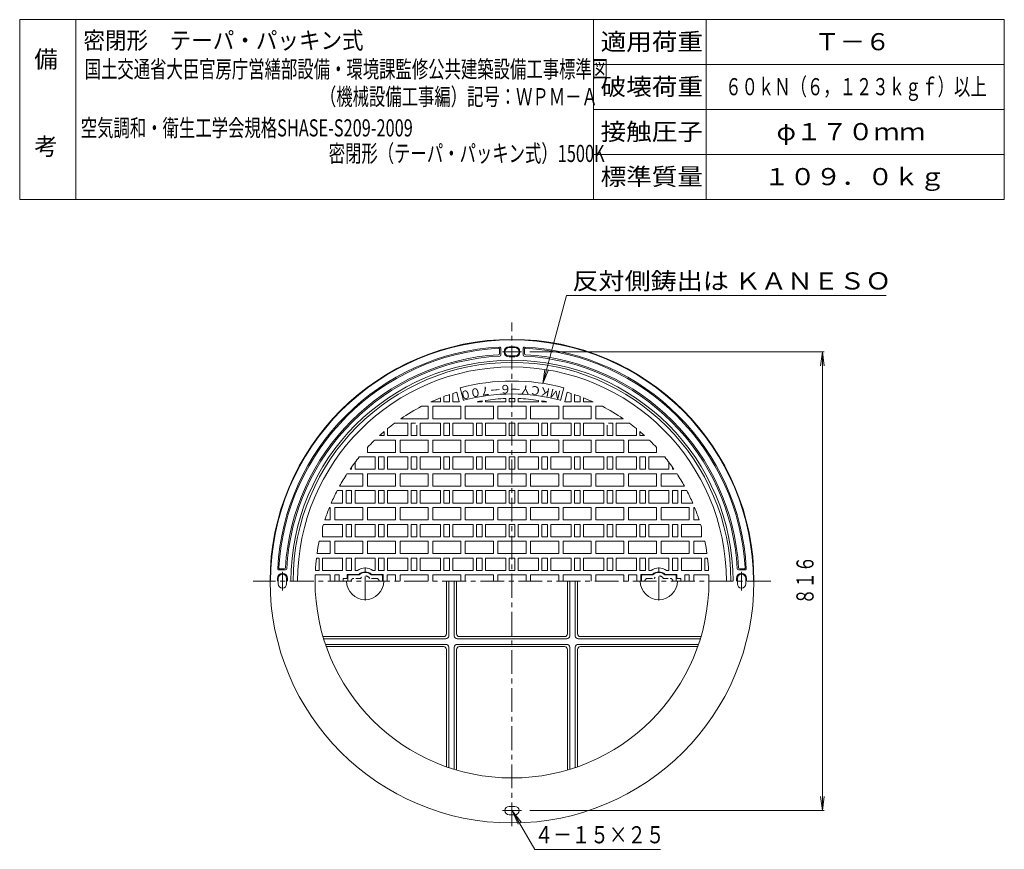
# Model space of a CAD drawing. Units: millimetres. Extents: x -982 to 794, y -1336 to 1408.
# Drawn here: x -982 to 768, y -68 to 1408 of the extents above; entities that cross this region are included whole.
import ezdxf

# ---------------------------------------------------------------- set-up
doc = ezdxf.new("R2010")
doc.units = ezdxf.units.MM
doc.header["$LTSCALE"] = 10
doc.linetypes.add('JWW_CENTER1', pattern=[6.773333, 4.233333, -0.846667, 0.846667, -0.846667])
doc.linetypes.add('JWW_DASHED1', pattern=[1.693333, 0.846667, -0.846667])
for name, color, linetype in [('F-0ﾚｲﾔ', 7, 'Continuous'), ('F-4ﾚｲﾔ', 7, 'Continuous'), ('F-5ﾚｲﾔ', 7, 'Continuous'), ('その他', 7, 'Continuous'), ('仕上', 7, 'Continuous'), ('建具', 7, 'Continuous'), ('躯体', 7, 'Continuous')]:
    doc.layers.add(name, color=color, linetype=linetype)
doc.styles.add('ＭＳ ゴシック', font='txt', dxfattribs={"height": 1})

msp = doc.modelspace()

# ---------------------------------------------------------------- linework, layer by layer
at = {"layer": 'F-0ﾚｲﾔ', "color": 7, "linetype": 'Continuous', "lineweight": 9}
for p, q in [((768, 1407.7), (-982, 1407.7)), ((-982, 1087.7), (-982, 1407.7)), ((-882, 1087.7), (-882, 1407.7)), ((38, 1087.7), (38, 1407.7)), ((38, 1087.7), (38, 1407.7)), ((238, 1087.7), (238, 1407.7)), ((768, 1087.7), (768, 1407.7)), ((768, 1327.7), (38, 1327.7)), ((768, 1247.7), (38, 1247.7)), ((768, 1167.7), (38, 1167.7)), ((768, 1087.7), (-982, 1087.7))]:
    msp.add_line(p, q, dxfattribs=at)
at = {"layer": 'その他', "color": 7, "linetype": 'Continuous', "lineweight": 9}
for p, q in [((-52.1, 760.8), (-10.2, 917.2)), ((-10.2, 917.2), (557.8, 917.2)), ((-75.2, 817.1), (447.6, 817.1)), ((444.6, 817.1), (441.4, 792.3)), ((444.6, 817.1), (447.9, 792.3)), ((444.6, 1.1), (444.6, 817.1)), ((-52.1, 760.8), (-48.9, 785.6)), ((-52.1, 760.8), (-42.6, 783.9)), ((444.6, 1.1), (441.4, 25.9)), ((444.6, 1.1), (447.9, 25.9)), ((-105.9, 0.1), (-90.7, -19.7)), ((-105.9, 0.1), (-96.3, -23)), ((-105.9, 0.1), (-66.7, -67.8)), ((-75.2, 1.1), (447.6, 1.1)), ((-66.7, -67.8), (157.2, -67.8))]:
    msp.add_line(p, q, dxfattribs=at)
at = {"layer": '仕上', "color": 3, "linetype": 'JWW_CENTER1', "lineweight": 9}
for p, q in [((-107, -26.7), (-107, 869.4)), ((-90.2, 817.1), (-123.8, 817.1)), ((-515, 425.9), (-515, 392.3)), ((-368, 374.8), (-368, 433.3)), ((154, 374.8), (154, 433.3)), ((301, 425.9), (301, 392.3)), ((353.3, 409.1), (-567.3, 409.1)), ((-90.2, 1.1), (-123.8, 1.1))]:
    msp.add_line(p, q, dxfattribs=at)
at = {"layer": '仕上', "color": 3, "linetype": 'Continuous', "lineweight": 9}
for p, q in [((-193.2, 730.7), (-199.1, 753)), ((-20.8, 730.7), (-14.9, 753)), ((-234, 728.1), (-234, 735.2)), ((-228, 728.1), (-228, 737.5)), ((-218, 728.1), (-218, 741)), ((-212, 728.1), (-212, 743)), ((-200.8, 728.1), (-205.3, 745)), ((-13.2, 728.1), (-8.7, 745)), ((-2, 728.1), (-2, 743)), ((4, 728.1), (4, 741)), ((14, 728.1), (14, 737.5)), ((20, 728.1), (20, 735.2)), ((-267.6, 720.1), (-256, 720.1)), ((-256, 698.1), (-256, 720.1)), ((-251, 728.1), (-234, 728.1)), ((-248, 698.1), (-248, 720.1)), ((-248, 720.1), (-198, 720.1)), ((-228, 728.1), (-218, 728.1)), ((-212, 728.1), (-200.8, 728.1)), ((-198, 698.1), (-198, 720.1)), ((-190, 698.1), (-190, 720.1)), ((-190, 720.1), (-140, 720.1)), ((-169.2, 728.1), (-160, 728.1)), ((-160, 728.1), (-160, 729.7)), ((-154, 728.1), (-154, 730.7)), ((-154, 728.1), (-118, 728.1)), ((-140, 698.1), (-140, 720.1)), ((-132, 698.1), (-132, 720.1)), ((-132, 720.1), (-82, 720.1)), ((-118, 728.1), (-118, 733.9)), ((-112, 728.1), (-112, 734.1)), ((-112, 728.1), (-102, 728.1)), ((-102, 728.1), (-102, 734.1)), ((-96, 728.1), (-96, 733.9)), ((-60, 728.1), (-96, 728.1)), ((-82, 698.1), (-82, 720.1)), ((-74, 698.1), (-74, 720.1)), ((-24, 720.1), (-74, 720.1)), ((-60, 728.1), (-60, 730.7)), ((-54, 728.1), (-54, 729.7)), ((-44.8, 728.1), (-54, 728.1)), ((-24, 698.1), (-24, 720.1)), ((-16, 698.1), (-16, 720.1)), ((34, 720.1), (-16, 720.1)), ((-2, 728.1), (-13.2, 728.1)), ((14, 728.1), (4, 728.1)), ((37, 728.1), (20, 728.1)), ((34, 698.1), (34, 720.1)), ((42, 698.1), (42, 720.1)), ((53.6, 720.1), (42, 720.1)), ((-315.7, 690.1), (-292, 690.1)), ((-304.4, 698.1), (-256, 698.1)), ((-292, 668.1), (-292, 690.1)), ((-286, 668.1), (-286, 690.1)), ((-286, 690.1), (-278.5, 690.1)), ((-276, 668.1), (-276, 686.7)), ((-270, 690.1), (-234, 690.1)), ((-270, 668.1), (-270, 690.1)), ((-248, 698.1), (-198, 698.1)), ((-234, 668.1), (-234, 690.1)), ((-228, 668.1), (-228, 690.1)), ((-228, 690.1), (-218, 690.1)), ((-218, 668.1), (-218, 690.1)), ((-212, 668.1), (-212, 690.1)), ((-212, 690.1), (-176, 690.1)), ((-190, 698.1), (-140, 698.1)), ((-176, 668.1), (-176, 690.1)), ((-170, 668.1), (-170, 690.1)), ((-170, 690.1), (-160, 690.1)), ((-160, 668.1), (-160, 690.1)), ((-154, 668.1), (-154, 690.1)), ((-154, 690.1), (-118, 690.1)), ((-132, 698.1), (-82, 698.1)), ((-118, 668.1), (-118, 690.1)), ((-112, 668.1), (-112, 690.1)), ((-112, 690.1), (-102, 690.1)), ((-102, 668.1), (-102, 690.1)), ((-96, 668.1), (-96, 690.1)), ((-60, 690.1), (-96, 690.1)), ((-24, 698.1), (-74, 698.1)), ((-60, 668.1), (-60, 690.1)), ((-54, 668.1), (-54, 690.1)), ((-44, 690.1), (-54, 690.1)), ((-44, 668.1), (-44, 690.1)), ((-38, 668.1), (-38, 690.1)), ((-2, 690.1), (-38, 690.1)), ((34, 698.1), (-16, 698.1)), ((-2, 668.1), (-2, 690.1)), ((4, 668.1), (4, 690.1)), ((14, 690.1), (4, 690.1)), ((14, 668.1), (14, 690.1)), ((20, 668.1), (20, 690.1)), ((56, 690.1), (20, 690.1)), ((90.4, 698.1), (42, 698.1)), ((56, 668.1), (56, 690.1)), ((62, 668.1), (62, 686.7)), ((72, 690.1), (64.5, 690.1)), ((72, 668.1), (72, 690.1)), ((78, 668.1), (78, 690.1)), ((101.7, 690.1), (78, 690.1)), ((-342.4, 668.1), (-334, 668.1)), ((-334, 668.1), (-334, 675.5)), ((-328, 668.1), (-328, 680.5)), ((-328, 668.1), (-292, 668.1)), ((-286, 668.1), (-276, 668.1)), ((-270, 668.1), (-234, 668.1)), ((-228, 668.1), (-218, 668.1)), ((-212, 668.1), (-176, 668.1)), ((-170, 668.1), (-160, 668.1)), ((-154, 668.1), (-118, 668.1)), ((-112, 668.1), (-102, 668.1)), ((-60, 668.1), (-96, 668.1)), ((-44, 668.1), (-54, 668.1)), ((-2, 668.1), (-38, 668.1)), ((14, 668.1), (4, 668.1)), ((56, 668.1), (20, 668.1)), ((72, 668.1), (62, 668.1)), ((114, 668.1), (78, 668.1)), ((114, 668.1), (114, 680.5)), ((120, 668.1), (120, 675.5)), ((128.4, 668.1), (120, 668.1)), ((-350.9, 660.1), (-314, 660.1)), ((-314, 638.1), (-314, 660.1)), ((-306, 660.1), (-256, 660.1)), ((-306, 638.1), (-306, 660.1)), ((-256, 638.1), (-256, 660.1)), ((-248, 638.1), (-248, 660.1)), ((-248, 660.1), (-198, 660.1)), ((-198, 638.1), (-198, 660.1)), ((-190, 638.1), (-190, 660.1)), ((-190, 660.1), (-140, 660.1)), ((-140, 638.1), (-140, 660.1)), ((-132, 638.1), (-132, 660.1)), ((-132, 660.1), (-82, 660.1)), ((-82, 638.1), (-82, 660.1)), ((-74, 638.1), (-74, 660.1)), ((-24, 660.1), (-74, 660.1)), ((-24, 638.1), (-24, 660.1)), ((-16, 638.1), (-16, 660.1)), ((34, 660.1), (-16, 660.1)), ((34, 638.1), (34, 660.1)), ((42, 638.1), (42, 660.1)), ((92, 660.1), (42, 660.1)), ((92, 638.1), (92, 660.1)), ((100, 638.1), (100, 660.1)), ((136.9, 660.1), (100, 660.1)), ((-378.4, 630.1), (-350, 630.1)), ((-364, 638.1), (-364, 646.7)), ((-364, 638.1), (-314, 638.1)), ((-350, 608.1), (-350, 630.1)), ((-344, 608.1), (-344, 630.1)), ((-344, 630.1), (-334, 630.1)), ((-334, 608.1), (-334, 630.1)), ((-328, 608.1), (-328, 630.1)), ((-328, 630.1), (-292, 630.1)), ((-306, 638.1), (-256, 638.1)), ((-292, 608.1), (-292, 630.1)), ((-286, 608.1), (-286, 630.1)), ((-286, 630.1), (-276, 630.1)), ((-276, 608.1), (-276, 630.1)), ((-270, 630.1), (-234, 630.1)), ((-270, 608.1), (-270, 630.1)), ((-248, 638.1), (-198, 638.1)), ((-234, 608.1), (-234, 630.1)), ((-228, 608.1), (-228, 630.1)), ((-228, 630.1), (-218, 630.1)), ((-218, 608.1), (-218, 630.1)), ((-212, 608.1), (-212, 630.1)), ((-212, 630.1), (-176, 630.1)), ((-190, 638.1), (-140, 638.1)), ((-176, 608.1), (-176, 630.1)), ((-170, 608.1), (-170, 630.1)), ((-170, 630.1), (-160, 630.1)), ((-160, 608.1), (-160, 630.1)), ((-154, 608.1), (-154, 630.1)), ((-154, 630.1), (-118, 630.1)), ((-132, 638.1), (-82, 638.1)), ((-118, 608.1), (-118, 630.1)), ((-112, 608.1), (-112, 630.1)), ((-112, 630.1), (-102, 630.1)), ((-102, 608.1), (-102, 630.1)), ((-96, 608.1), (-96, 630.1)), ((-60, 630.1), (-96, 630.1)), ((-24, 638.1), (-74, 638.1)), ((-60, 608.1), (-60, 630.1)), ((-54, 608.1), (-54, 630.1)), ((-44, 630.1), (-54, 630.1)), ((-44, 608.1), (-44, 630.1)), ((-38, 608.1), (-38, 630.1)), ((-2, 630.1), (-38, 630.1)), ((34, 638.1), (-16, 638.1)), ((-2, 608.1), (-2, 630.1)), ((4, 608.1), (4, 630.1)), ((14, 630.1), (4, 630.1)), ((14, 608.1), (14, 630.1)), ((20, 608.1), (20, 630.1)), ((56, 630.1), (20, 630.1)), ((92, 638.1), (42, 638.1)), ((56, 608.1), (56, 630.1)), ((62, 608.1), (62, 630.1)), ((72, 630.1), (62, 630.1)), ((72, 608.1), (72, 630.1)), ((78, 608.1), (78, 630.1)), ((114, 630.1), (78, 630.1)), ((150, 638.1), (100, 638.1)), ((114, 608.1), (114, 630.1)), ((120, 608.1), (120, 630.1)), ((130, 630.1), (120, 630.1)), ((130, 608.1), (130, 630.1)), ((136, 608.1), (136, 630.1)), ((164.4, 630.1), (136, 630.1)), ((150, 638.1), (150, 646.7)), ((-386, 608.1), (-386, 620.4)), ((172, 608.1), (172, 620.4)), ((-400.3, 600.1), (-372, 600.1)), ((-394.9, 608.1), (-392, 608.1)), ((-392, 608.1), (-392, 612.3)), ((-386, 608.1), (-350, 608.1)), ((-372, 578.1), (-372, 600.1)), ((-364, 578.1), (-364, 600.1)), ((-364, 600.1), (-314, 600.1)), ((-344, 608.1), (-334, 608.1)), ((-328, 608.1), (-292, 608.1)), ((-314, 578.1), (-314, 600.1)), ((-306, 578.1), (-306, 600.1)), ((-306, 600.1), (-256, 600.1)), ((-286, 608.1), (-276, 608.1)), ((-270, 608.1), (-234, 608.1)), ((-256, 578.1), (-256, 600.1)), ((-248, 578.1), (-248, 600.1)), ((-248, 600.1), (-198, 600.1)), ((-228, 608.1), (-218, 608.1)), ((-212, 608.1), (-176, 608.1)), ((-198, 578.1), (-198, 600.1)), ((-190, 578.1), (-190, 600.1)), ((-190, 600.1), (-140, 600.1)), ((-170, 608.1), (-160, 608.1)), ((-154, 608.1), (-118, 608.1)), ((-140, 578.1), (-140, 600.1)), ((-132, 578.1), (-132, 600.1)), ((-132, 600.1), (-82, 600.1)), ((-112, 608.1), (-102, 608.1)), ((-60, 608.1), (-96, 608.1)), ((-82, 578.1), (-82, 600.1)), ((-74, 578.1), (-74, 600.1)), ((-24, 600.1), (-74, 600.1)), ((-44, 608.1), (-54, 608.1)), ((-2, 608.1), (-38, 608.1)), ((-24, 578.1), (-24, 600.1)), ((-16, 578.1), (-16, 600.1)), ((34, 600.1), (-16, 600.1)), ((14, 608.1), (4, 608.1)), ((56, 608.1), (20, 608.1)), ((34, 578.1), (34, 600.1)), ((42, 578.1), (42, 600.1)), ((92, 600.1), (42, 600.1)), ((72, 608.1), (62, 608.1)), ((114, 608.1), (78, 608.1)), ((92, 578.1), (92, 600.1)), ((100, 578.1), (100, 600.1)), ((150, 600.1), (100, 600.1)), ((130, 608.1), (120, 608.1)), ((172, 608.1), (136, 608.1)), ((150, 578.1), (150, 600.1)), ((158, 578.1), (158, 600.1)), ((186.3, 600.1), (158, 600.1)), ((178, 608.1), (178, 612.3)), ((180.9, 608.1), (178, 608.1)), ((-413.5, 578.1), (-372, 578.1)), ((-364, 578.1), (-314, 578.1)), ((-306, 578.1), (-256, 578.1)), ((-248, 578.1), (-198, 578.1)), ((-190, 578.1), (-140, 578.1)), ((-132, 578.1), (-82, 578.1)), ((-24, 578.1), (-74, 578.1)), ((34, 578.1), (-16, 578.1)), ((92, 578.1), (42, 578.1)), ((150, 578.1), (100, 578.1)), ((199.5, 578.1), (158, 578.1)), ((-417.8, 570.1), (-408, 570.1)), ((-408, 548.1), (-408, 570.1)), ((-402, 548.1), (-402, 570.1)), ((-402, 570.1), (-392, 570.1)), ((-392, 548.1), (-392, 570.1)), ((-386, 570.1), (-350, 570.1)), ((-386, 548.1), (-386, 570.1)), ((-350, 548.1), (-350, 570.1)), ((-344, 548.1), (-344, 570.1)), ((-344, 570.1), (-334, 570.1)), ((-334, 548.1), (-334, 570.1)), ((-328, 548.1), (-328, 570.1)), ((-328, 570.1), (-292, 570.1)), ((-292, 548.1), (-292, 570.1)), ((-286, 548.1), (-286, 570.1)), ((-286, 570.1), (-276, 570.1)), ((-276, 548.1), (-276, 570.1)), ((-270, 570.1), (-234, 570.1)), ((-270, 548.1), (-270, 570.1)), ((-234, 548.1), (-234, 570.1)), ((-228, 548.1), (-228, 570.1)), ((-228, 570.1), (-218, 570.1)), ((-218, 548.1), (-218, 570.1)), ((-212, 548.1), (-212, 570.1)), ((-212, 570.1), (-176, 570.1)), ((-176, 548.1), (-176, 570.1)), ((-170, 548.1), (-170, 570.1)), ((-170, 570.1), (-160, 570.1)), ((-160, 548.1), (-160, 570.1)), ((-154, 548.1), (-154, 570.1)), ((-154, 570.1), (-118, 570.1)), ((-118, 548.1), (-118, 570.1)), ((-112, 548.1), (-112, 570.1)), ((-112, 570.1), (-102, 570.1)), ((-102, 548.1), (-102, 570.1)), ((-60, 570.1), (-96, 570.1)), ((-96, 548.1), (-96, 570.1)), ((-60, 548.1), (-60, 570.1)), ((-54, 548.1), (-54, 570.1)), ((-44, 570.1), (-54, 570.1)), ((-44, 548.1), (-44, 570.1)), ((-38, 548.1), (-38, 570.1)), ((-2, 570.1), (-38, 570.1)), ((-2, 548.1), (-2, 570.1)), ((4, 548.1), (4, 570.1)), ((14, 570.1), (4, 570.1)), ((14, 548.1), (14, 570.1)), ((20, 548.1), (20, 570.1)), ((56, 570.1), (20, 570.1)), ((56, 548.1), (56, 570.1)), ((62, 548.1), (62, 570.1)), ((72, 570.1), (62, 570.1)), ((72, 548.1), (72, 570.1)), ((78, 548.1), (78, 570.1)), ((114, 570.1), (78, 570.1)), ((114, 548.1), (114, 570.1)), ((120, 548.1), (120, 570.1)), ((130, 570.1), (120, 570.1)), ((130, 548.1), (130, 570.1)), ((136, 548.1), (136, 570.1)), ((172, 570.1), (136, 570.1)), ((172, 548.1), (172, 570.1)), ((178, 548.1), (178, 570.1)), ((188, 570.1), (178, 570.1)), ((188, 548.1), (188, 570.1)), ((194, 548.1), (194, 570.1)), ((203.8, 570.1), (194, 570.1)), ((-428.2, 548.1), (-408, 548.1)), ((-402, 548.1), (-392, 548.1)), ((-386, 548.1), (-350, 548.1)), ((-344, 548.1), (-334, 548.1)), ((-328, 548.1), (-292, 548.1)), ((-286, 548.1), (-276, 548.1)), ((-270, 548.1), (-234, 548.1)), ((-228, 548.1), (-218, 548.1)), ((-212, 548.1), (-176, 548.1)), ((-170, 548.1), (-160, 548.1)), ((-154, 548.1), (-118, 548.1)), ((-112, 548.1), (-102, 548.1)), ((-60, 548.1), (-96, 548.1)), ((-44, 548.1), (-54, 548.1)), ((-2, 548.1), (-38, 548.1)), ((14, 548.1), (4, 548.1)), ((56, 548.1), (20, 548.1)), ((72, 548.1), (62, 548.1)), ((114, 548.1), (78, 548.1)), ((130, 548.1), (120, 548.1)), ((172, 548.1), (136, 548.1)), ((188, 548.1), (178, 548.1)), ((214.2, 548.1), (194, 548.1)), ((-431.6, 540.1), (-430, 540.1)), ((-430, 518.1), (-430, 540.1)), ((-422, 540.1), (-372, 540.1)), ((-422, 518.1), (-422, 540.1)), ((-372, 518.1), (-372, 540.1)), ((-364, 540.1), (-314, 540.1)), ((-364, 518.1), (-364, 540.1)), ((-314, 518.1), (-314, 540.1)), ((-306, 540.1), (-256, 540.1)), ((-306, 518.1), (-306, 540.1)), ((-256, 518.1), (-256, 540.1)), ((-248, 518.1), (-248, 540.1)), ((-248, 540.1), (-198, 540.1)), ((-198, 518.1), (-198, 540.1)), ((-190, 518.1), (-190, 540.1)), ((-190, 540.1), (-140, 540.1)), ((-140, 518.1), (-140, 540.1)), ((-132, 518.1), (-132, 540.1)), ((-132, 540.1), (-82, 540.1)), ((-82, 518.1), (-82, 540.1)), ((-74, 518.1), (-74, 540.1)), ((-24, 540.1), (-74, 540.1)), ((-24, 518.1), (-24, 540.1)), ((34, 540.1), (-16, 540.1)), ((-16, 518.1), (-16, 540.1)), ((34, 518.1), (34, 540.1)), ((42, 518.1), (42, 540.1)), ((92, 540.1), (42, 540.1)), ((92, 518.1), (92, 540.1)), ((150, 540.1), (100, 540.1)), ((100, 518.1), (100, 540.1)), ((150, 518.1), (150, 540.1)), ((158, 518.1), (158, 540.1)), ((208, 540.1), (158, 540.1)), ((208, 518.1), (208, 540.1)), ((216, 518.1), (216, 540.1)), ((217.6, 540.1), (216, 540.1)), ((-442.1, 510.1), (-408, 510.1)), ((-439.6, 518.1), (-430, 518.1)), ((-422, 518.1), (-372, 518.1)), ((-408, 488.1), (-408, 510.1)), ((-402, 488.1), (-402, 510.1)), ((-402, 510.1), (-392, 510.1)), ((-392, 488.1), (-392, 510.1)), ((-386, 510.1), (-350, 510.1)), ((-386, 488.1), (-386, 510.1)), ((-364, 518.1), (-314, 518.1)), ((-350, 488.1), (-350, 510.1)), ((-344, 488.1), (-344, 510.1)), ((-344, 510.1), (-334, 510.1)), ((-334, 488.1), (-334, 510.1)), ((-328, 488.1), (-328, 510.1)), ((-328, 510.1), (-292, 510.1)), ((-306, 518.1), (-256, 518.1)), ((-292, 488.1), (-292, 510.1)), ((-286, 488.1), (-286, 510.1)), ((-286, 510.1), (-276, 510.1)), ((-276, 488.1), (-276, 510.1)), ((-270, 510.1), (-234, 510.1)), ((-270, 488.1), (-270, 510.1)), ((-248, 518.1), (-198, 518.1)), ((-234, 488.1), (-234, 510.1)), ((-228, 488.1), (-228, 510.1)), ((-228, 510.1), (-218, 510.1)), ((-218, 488.1), (-218, 510.1)), ((-212, 488.1), (-212, 510.1)), ((-212, 510.1), (-176, 510.1)), ((-190, 518.1), (-140, 518.1)), ((-176, 488.1), (-176, 510.1)), ((-170, 488.1), (-170, 510.1)), ((-170, 510.1), (-160, 510.1)), ((-160, 488.1), (-160, 510.1)), ((-154, 488.1), (-154, 510.1)), ((-154, 510.1), (-118, 510.1)), ((-132, 518.1), (-82, 518.1)), ((-118, 488.1), (-118, 510.1)), ((-112, 488.1), (-112, 510.1)), ((-112, 510.1), (-102, 510.1)), ((-102, 488.1), (-102, 510.1)), ((-96, 488.1), (-96, 510.1)), ((-60, 510.1), (-96, 510.1)), ((-24, 518.1), (-74, 518.1)), ((-60, 488.1), (-60, 510.1)), ((-54, 488.1), (-54, 510.1)), ((-44, 510.1), (-54, 510.1)), ((-44, 488.1), (-44, 510.1)), ((-38, 488.1), (-38, 510.1)), ((-2, 510.1), (-38, 510.1)), ((34, 518.1), (-16, 518.1)), ((-2, 488.1), (-2, 510.1)), ((4, 488.1), (4, 510.1)), ((14, 510.1), (4, 510.1)), ((14, 488.1), (14, 510.1)), ((20, 488.1), (20, 510.1)), ((56, 510.1), (20, 510.1)), ((92, 518.1), (42, 518.1)), ((56, 488.1), (56, 510.1)), ((62, 488.1), (62, 510.1)), ((72, 510.1), (62, 510.1)), ((72, 488.1), (72, 510.1)), ((78, 488.1), (78, 510.1)), ((114, 510.1), (78, 510.1)), ((150, 518.1), (100, 518.1)), ((114, 488.1), (114, 510.1)), ((120, 488.1), (120, 510.1)), ((130, 510.1), (120, 510.1)), ((130, 488.1), (130, 510.1)), ((136, 488.1), (136, 510.1)), ((172, 510.1), (136, 510.1)), ((208, 518.1), (158, 518.1)), ((172, 488.1), (172, 510.1)), ((178, 488.1), (178, 510.1)), ((188, 510.1), (178, 510.1)), ((188, 488.1), (188, 510.1)), ((194, 488.1), (194, 510.1)), ((228.1, 510.1), (194, 510.1)), ((225.6, 518.1), (216, 518.1)), ((-444, 488.1), (-444, 503.6)), ((230, 488.1), (230, 503.6)), ((-449.7, 480.1), (-430, 480.1)), ((-444, 488.1), (-408, 488.1)), ((-430, 458.1), (-430, 480.1)), ((-422, 458.1), (-422, 480.1)), ((-422, 480.1), (-372, 480.1)), ((-402, 488.1), (-392, 488.1)), ((-386, 488.1), (-350, 488.1)), ((-372, 458.1), (-372, 480.1)), ((-364, 458.1), (-364, 480.1)), ((-364, 480.1), (-314, 480.1)), ((-344, 488.1), (-334, 488.1)), ((-328, 488.1), (-292, 488.1)), ((-314, 458.1), (-314, 480.1)), ((-306, 458.1), (-306, 480.1)), ((-306, 480.1), (-256, 480.1)), ((-286, 488.1), (-276, 488.1)), ((-270, 488.1), (-234, 488.1)), ((-256, 458.1), (-256, 480.1)), ((-248, 458.1), (-248, 480.1)), ((-248, 480.1), (-198, 480.1)), ((-228, 488.1), (-218, 488.1)), ((-212, 488.1), (-176, 488.1)), ((-198, 458.1), (-198, 480.1)), ((-190, 458.1), (-190, 480.1)), ((-190, 480.1), (-140, 480.1)), ((-170, 488.1), (-160, 488.1)), ((-154, 488.1), (-118, 488.1)), ((-140, 458.1), (-140, 480.1)), ((-132, 458.1), (-132, 480.1)), ((-132, 480.1), (-82, 480.1)), ((-112, 488.1), (-102, 488.1)), ((-60, 488.1), (-96, 488.1)), ((-82, 458.1), (-82, 480.1)), ((-74, 458.1), (-74, 480.1)), ((-24, 480.1), (-74, 480.1)), ((-44, 488.1), (-54, 488.1)), ((-2, 488.1), (-38, 488.1)), ((-24, 458.1), (-24, 480.1)), ((-16, 458.1), (-16, 480.1)), ((34, 480.1), (-16, 480.1)), ((14, 488.1), (4, 488.1)), ((56, 488.1), (20, 488.1)), ((34, 458.1), (34, 480.1)), ((42, 458.1), (42, 480.1)), ((92, 480.1), (42, 480.1)), ((72, 488.1), (62, 488.1)), ((114, 488.1), (78, 488.1)), ((92, 458.1), (92, 480.1)), ((100, 458.1), (100, 480.1)), ((150, 480.1), (100, 480.1)), ((130, 488.1), (120, 488.1)), ((172, 488.1), (136, 488.1)), ((150, 458.1), (150, 480.1)), ((158, 458.1), (158, 480.1)), ((208, 480.1), (158, 480.1)), ((188, 488.1), (178, 488.1)), ((230, 488.1), (194, 488.1)), ((208, 458.1), (208, 480.1)), ((216, 458.1), (216, 480.1)), ((235.7, 480.1), (216, 480.1)), ((-453.6, 458.1), (-430, 458.1)), ((-422, 458.1), (-372, 458.1)), ((-364, 458.1), (-314, 458.1)), ((-306, 458.1), (-256, 458.1)), ((-248, 458.1), (-198, 458.1)), ((-190, 458.1), (-140, 458.1)), ((-132, 458.1), (-82, 458.1)), ((-24, 458.1), (-74, 458.1)), ((34, 458.1), (-16, 458.1)), ((92, 458.1), (42, 458.1)), ((150, 458.1), (100, 458.1)), ((208, 458.1), (158, 458.1)), ((239.6, 458.1), (216, 458.1)), ((-454.6, 450.1), (-450, 450.1)), ((-450, 428.1), (-450, 450.1)), ((-444, 428.1), (-444, 450.1)), ((-444, 450.1), (-408, 450.1)), ((-408, 428.1), (-408, 450.1)), ((-402, 428.1), (-402, 450.1)), ((-402, 450.1), (-392, 450.1)), ((-392, 428.1), (-392, 450.1)), ((-386, 450.1), (-350, 450.1)), ((-386, 428.1), (-386, 450.1)), ((-350, 428.1), (-350, 450.1)), ((-344, 428.1), (-344, 450.1)), ((-344, 450.1), (-334, 450.1)), ((-334, 428.1), (-334, 450.1)), ((-328, 428.1), (-328, 450.1)), ((-328, 450.1), (-292, 450.1)), ((-292, 428.1), (-292, 450.1)), ((-286, 428.1), (-286, 450.1)), ((-286, 450.1), (-276, 450.1)), ((-276, 428.1), (-276, 450.1)), ((-270, 450.1), (-234, 450.1)), ((-270, 428.1), (-270, 450.1)), ((-234, 428.1), (-234, 450.1)), ((-228, 428.1), (-228, 450.1)), ((-228, 450.1), (-218, 450.1)), ((-218, 428.1), (-218, 450.1)), ((-212, 428.1), (-212, 450.1)), ((-212, 450.1), (-176, 450.1)), ((-176, 428.1), (-176, 450.1)), ((-170, 428.1), (-170, 450.1)), ((-170, 450.1), (-160, 450.1)), ((-160, 428.1), (-160, 450.1)), ((-154, 428.1), (-154, 450.1)), ((-154, 450.1), (-118, 450.1)), ((-118, 428.1), (-118, 450.1)), ((-112, 428.1), (-112, 450.1)), ((-112, 450.1), (-102, 450.1)), ((-102, 428.1), (-102, 450.1)), ((-96, 428.1), (-96, 450.1)), ((-60, 450.1), (-96, 450.1)), ((-60, 428.1), (-60, 450.1)), ((-54, 428.1), (-54, 450.1)), ((-44, 450.1), (-54, 450.1)), ((-44, 428.1), (-44, 450.1)), ((-2, 450.1), (-38, 450.1)), ((-38, 428.1), (-38, 450.1)), ((-2, 428.1), (-2, 450.1)), ((4, 428.1), (4, 450.1)), ((14, 450.1), (4, 450.1)), ((14, 428.1), (14, 450.1)), ((20, 428.1), (20, 450.1)), ((56, 450.1), (20, 450.1)), ((56, 428.1), (56, 450.1)), ((62, 428.1), (62, 450.1)), ((72, 450.1), (62, 450.1)), ((72, 428.1), (72, 450.1)), ((78, 428.1), (78, 450.1)), ((114, 450.1), (78, 450.1)), ((114, 428.1), (114, 450.1)), ((120, 428.1), (120, 450.1)), ((130, 450.1), (120, 450.1)), ((130, 428.1), (130, 450.1)), ((136, 428.1), (136, 450.1)), ((172, 450.1), (136, 450.1)), ((172, 428.1), (172, 450.1)), ((178, 428.1), (178, 450.1)), ((188, 450.1), (178, 450.1)), ((188, 428.1), (188, 450.1)), ((194, 428.1), (194, 450.1)), ((230, 450.1), (194, 450.1)), ((230, 428.1), (230, 450.1)), ((236, 428.1), (236, 450.1)), ((240.6, 450.1), (236, 450.1)), ((-456.8, 420.1), (-430, 420.1)), ((-456.5, 428.1), (-450, 428.1)), ((-444, 428.1), (-408, 428.1)), ((-430, 409.1), (-430, 420.1)), ((-422, 409.1), (-422, 420.1)), ((-422, 420.1), (-414, 420.1)), ((-414, 409.1), (-414, 420.1)), ((-402, 428.1), (-392, 428.1)), ((-400, 414.1), (-400, 421.1)), ((-379.3, 421.1), (-400, 421.1)), ((-386, 428.1), (-381.8, 428.1)), ((-356.7, 421.1), (-336, 421.1)), ((-354.2, 428.1), (-350, 428.1)), ((-344, 428.1), (-334, 428.1)), ((-336, 409.1), (-336, 421.1)), ((-329, 420.1), (-314, 420.1)), ((-329, 409.7), (-329, 420.1)), ((-328, 428.1), (-292, 428.1)), ((-314, 409.1), (-314, 420.1)), ((-306, 420.1), (-256, 420.1)), ((-306, 409.1), (-306, 420.1)), ((-286, 428.1), (-276, 428.1)), ((-270, 428.1), (-234, 428.1)), ((-256, 409.1), (-256, 420.1)), ((-248, 420.1), (-198, 420.1)), ((-248, 409.1), (-248, 420.1)), ((-228, 428.1), (-218, 428.1)), ((-212, 428.1), (-176, 428.1)), ((-198, 409.1), (-198, 420.1)), ((-190, 420.1), (-140, 420.1)), ((-190, 409.1), (-190, 420.1)), ((-170, 428.1), (-160, 428.1)), ((-154, 428.1), (-118, 428.1)), ((-140, 409.1), (-140, 420.1)), ((-132, 420.1), (-82, 420.1)), ((-132, 409.1), (-132, 420.1)), ((-112, 428.1), (-102, 428.1)), ((-60, 428.1), (-96, 428.1)), ((-82, 409.1), (-82, 420.1)), ((-24, 420.1), (-74, 420.1)), ((-74, 409.1), (-74, 420.1)), ((-44, 428.1), (-54, 428.1)), ((-2, 428.1), (-38, 428.1)), ((-24, 409.1), (-24, 420.1)), ((-16, 409.1), (-16, 420.1)), ((34, 420.1), (-16, 420.1)), ((14, 428.1), (4, 428.1)), ((56, 428.1), (20, 428.1)), ((34, 409.1), (34, 420.1)), ((42, 409.1), (42, 420.1)), ((92, 420.1), (42, 420.1)), ((72, 428.1), (62, 428.1)), ((114, 428.1), (78, 428.1)), ((92, 409.1), (92, 420.1)), ((100, 409.1), (100, 420.1)), ((115, 420.1), (100, 420.1)), ((115, 409.7), (115, 420.1)), ((130, 428.1), (120, 428.1)), ((142.7, 421.1), (122, 421.1)), ((122, 409.1), (122, 421.1)), ((140.2, 428.1), (136, 428.1)), ((165.3, 421.1), (186, 421.1)), ((172, 428.1), (167.8, 428.1)), ((188, 428.1), (178, 428.1)), ((186, 414.1), (186, 421.1)), ((230, 428.1), (194, 428.1)), ((208, 420.1), (200, 420.1)), ((200, 409.1), (200, 420.1)), ((208, 409.1), (208, 420.1)), ((216, 409.1), (216, 420.1)), ((242.8, 420.1), (216, 420.1)), ((242.5, 428.1), (236, 428.1)), ((-407, 409.1), (-407, 414.1)), ((-400, 414.1), (-407, 414.1)), ((-223.5, 315.5), (-223.5, 409.1)), ((-219.5, 311.6), (-219.5, 409.1)), ((-209.5, 311.6), (-209.5, 409.1)), ((-205.6, 315.5), (-205.6, 409.1)), ((-8.4, 315.5), (-8.4, 409.1)), ((-4.5, 311.6), (-4.5, 409.1)), ((5.5, 311.6), (5.5, 409.1)), ((9.5, 315.5), (9.5, 409.1)), ((186, 414.1), (193, 414.1)), ((193, 409.1), (193, 414.1)), ((-228.5, 310.5), (-442.8, 310.5)), ((-224.5, 306.6), (-441.7, 306.6)), ((-204.5, 306.6), (-9.5, 306.6)), ((-200.6, 310.5), (-13.4, 310.5)), ((10.5, 306.6), (227.7, 306.6)), ((14.5, 310.5), (228.8, 310.5)), ((-224.5, 296.6), (-438.4, 296.6)), ((-228.5, 292.7), (-437.1, 292.7)), ((-223.5, 287.7), (-223.5, 79)), ((-219.5, 291.6), (-219.5, 77.7)), ((-209.5, 291.6), (-209.5, 74.4)), ((-205.6, 287.7), (-205.6, 73.3)), ((-204.5, 296.6), (-9.5, 296.6)), ((-200.6, 292.7), (-13.4, 292.7)), ((-8.4, 287.7), (-8.4, 73.3)), ((-4.5, 291.6), (-4.5, 74.4)), ((5.5, 291.6), (5.5, 77.7)), ((9.5, 287.7), (9.5, 79)), ((10.5, 296.6), (224.4, 296.6)), ((14.5, 292.7), (223.1, 292.7))]:
    msp.add_line(p, q, dxfattribs=at)
at = {"layer": '仕上', "color": 3, "linetype": 'JWW_DASHED1', "lineweight": 9}
for p, q in [((-376.1, 414.1), (-388, 414.1)), ((-348, 414.1), (-359.9, 414.1)), ((134, 414.1), (145.9, 414.1)), ((162.1, 414.1), (174, 414.1))]:
    msp.add_line(p, q, dxfattribs=at)
at = {"layer": '仕上', "color": 3, "linetype": 'Continuous', "lineweight": 9}
for centre, radius, start, end in [((-107, 409.1), 356, 75, 105), ((-107, 409.1), 350, 111.2757, 114.2965), ((-107, 409.1), 350, 108.4902, 110.2254), ((-107, 409.1), 350, 106.3098, 107.4576), ((-107, 409.1), 333, 75, 105), ((-107, 409.1), 350, 72.5424, 73.6902), ((-107, 409.1), 350, 69.7746, 71.5098), ((-107, 409.1), 350, 65.7035, 68.7243), ((-107, 409.1), 350, 117.3058, 124.3391), ((-107, 409.1), 325, 99.3855, 101.0266), ((-107, 409.1), 325, 91.9396, 98.315), ((-107, 409.1), 325, 89.1185, 90.8815), ((-107, 409.1), 325, 81.685, 88.0604), ((-107, 409.1), 325, 78.9734, 80.6145), ((-107, 409.1), 350, 55.6609, 62.6942), ((-107, 409.1), 350, 126.5962, 129.1555), ((-107, 409.1), 350, 50.8445, 53.4038), ((-107, 409.1), 350, 130.4339, 132.2686), ((-107, 409.1), 350, 47.7314, 49.5661), ((-107, 409.1), 350, 134.1809, 137.2467), ((-107, 409.1), 350, 42.7533, 45.8191), ((-107, 409.1), 350, 140.8444, 145.3493), ((-107, 409.1), 350, 34.6507, 39.1556), ((-107, 409.1), 350, 146.9265, 151.1278), ((-107, 409.1), 350, 28.8722, 33.0735), ((-107, 409.1), 350, 152.6129, 156.6003), ((-107, 409.1), 350, 23.3997, 27.3871), ((-107, 409.1), 350, 158.0198, 161.8547), ((-107, 409.1), 350, 18.1453, 21.9802), ((-107, 409.1), 350, 163.2276, 164.3346), ((-107, 409.1), 350, 15.6654, 16.7724), ((-107, 409.1), 350, 168.2959, 171.9521), ((-107, 409.1), 350, 8.0479, 11.7041), ((-107, 409.1), 350, 173.2728, 176.8881), ((-107, 409.1), 350, 3.1119, 6.7272), ((-107, 409.1), 350, 178.199, 180), ((-368, 409.1), 23.5, 53.9509, 126.0491), ((-368, 409.1), 16.5, 46.6584, 133.3416), ((154, 409.1), 23.5, 53.9509, 126.0491), ((154, 409.1), 16.5, 46.6584, 133.3416), ((-107, 409.1), 350, 0, 1.801), ((-368, 409.1), 33, 180, 0), ((154, 409.1), 33, 180, 0), ((-228.5, 315.5), 5, 270, 0), ((-200.6, 315.5), 5, 180, 270), ((-13.4, 315.5), 5, 270, 0), ((14.5, 315.5), 5, 180, 270), ((-224.5, 311.6), 5, 270, 0), ((-204.5, 311.6), 5, 180, 270), ((-9.5, 311.6), 5, 270, 0), ((10.5, 311.6), 5, 180, 270), ((-228.5, 287.7), 5, 0, 90), ((-224.5, 291.6), 5, 0, 90), ((-204.5, 291.6), 5, 90, 180), ((-200.6, 287.7), 5, 90, 180), ((-13.4, 287.7), 5, 0, 90), ((-9.5, 291.6), 5, 0, 90), ((10.5, 291.6), 5, 90, 180), ((14.5, 287.7), 5, 90, 180)]:
    msp.add_arc(centre, radius, start, end, dxfattribs=at)
at = {"layer": '仕上', "color": 3, "linetype": 'JWW_DASHED1', "lineweight": 9}
for centre, radius, start, end in [((-388, 409.1), 5, 90, 180), ((-368, 409.1), 9.5, 31.7567, 148.2433), ((-348, 409.1), 5, 0, 90), ((134, 409.1), 5, 90, 180), ((154, 409.1), 9.5, 31.7567, 148.2433), ((174, 409.1), 5, 0, 90)]:
    msp.add_arc(centre, radius, start, end, dxfattribs=at)
at = {"layer": '建具', "color": 4, "linetype": 'Continuous', "lineweight": 9}
for p, q in [((-397, 420.1), (-378.9, 420.1)), ((-339, 420.1), (-357.1, 420.1)), ((125, 420.1), (143.1, 420.1)), ((183, 420.1), (164.9, 420.1)), ((-399, 418.1), (-399, 409.1)), ((-337, 418.1), (-337, 409.1)), ((123, 418.1), (123, 409.1)), ((185, 418.1), (185, 409.1))]:
    msp.add_line(p, q, dxfattribs=at)
for centre, radius, start, end in [((-397, 418.1), 2, 90, 180), ((-368, 409.1), 15.5, 45.209, 134.791), ((-339, 418.1), 2, 0, 90), ((125, 418.1), 2, 90, 180), ((154, 409.1), 15.5, 45.209, 134.791), ((183, 418.1), 2, 0, 90)]:
    msp.add_arc(centre, radius, start, end, dxfattribs=at)
at = {"layer": '躯体', "color": 2, "linetype": 'Continuous', "lineweight": 9}
for p, q in [((-127, 811.5), (-127, 823.5)), ((-102, 826.1), (-112, 826.1)), ((-102, 824.6), (-112, 824.6)), ((-87, 811.5), (-87, 823.5)), ((-129, 813.8), (-129, 821.4)), ((-102, 809.6), (-112, 809.6)), ((-102, 808.1), (-112, 808.1)), ((-85, 813.8), (-85, 821.4)), ((-521.4, 429.1), (-509.4, 429.1)), ((-519.3, 431.1), (-511.7, 431.1)), ((307.4, 429.1), (295.4, 429.1)), ((305.3, 431.1), (297.7, 431.1)), ((-524, 414.1), (-524, 409.1)), ((-522.5, 414.1), (-522.5, 404.1)), ((-507.5, 414.1), (-507.5, 404.1)), ((-506, 414.1), (-506, 409.1)), ((292, 414.1), (292, 409.1)), ((293.5, 414.1), (293.5, 404.1)), ((308.5, 414.1), (308.5, 404.1)), ((310, 414.1), (310, 409.1)), ((-102, 8.6), (-112, 8.6)), ((-102, -6.4), (-112, -6.4))]:
    msp.add_line(p, q, dxfattribs=at)
msp.add_circle((-107, 409.1), 430, dxfattribs=at)
for centre, radius, start, end in [((-107, 409.1), 429, 0, 180), ((-107, 409.1), 417, 93.0388, 176.9612), ((-107, 409.1), 415, 93.3315, 176.6685), ((-131, 821.4), 2, 0, 93.3318), ((-129, 823.5), 2, 0, 93.039), ((-112, 817.1), 9, 90, 270), ((-112, 817.1), 7.5, 90, 270), ((-102, 817.1), 9, 270, 90), ((-102, 817.1), 7.5, 270, 90), ((-85, 823.5), 2, 86.961, 180), ((-83, 821.4), 2, 86.6682, 180), ((-107, 409.1), 417, 3.0388, 86.9612), ((-107, 409.1), 415, 3.3315, 86.6685), ((-107, 409.1), 403.4, 93.3939, 176.6061), ((-107, 409.1), 401, 93.1294, 176.8706), ((-131, 813.8), 2, 273.3943, 0), ((-129, 811.5), 2, 273.1299, 0), ((-85, 811.5), 2, 180, 266.8701), ((-107, 409.1), 401, 3.1294, 86.8706), ((-83, 813.8), 2, 180, 266.6057), ((-107, 409.1), 403.4, 3.3939, 86.6061), ((-107, 409.1), 393, 0, 180), ((-107, 409.1), 389, 0, 180), ((-107, 409.1), 381, 0, 180), ((-515, 414.1), 9, 0, 180), ((-521.4, 431.1), 2, 176.9611, 270), ((-515, 414.1), 7.5, 0, 180), ((-519.3, 433.1), 2, 176.6682, 270), ((-511.7, 433.1), 2, 270, 356.6057), ((-509.4, 431.1), 2, 270, 356.8701), ((301, 414.1), 9, 0, 180), ((295.4, 431.1), 2, 183.1299, 270), ((301, 414.1), 7.5, 0, 180), ((297.7, 433.1), 2, 183.3943, 270), ((305.3, 433.1), 2, 270, 3.3318), ((307.4, 431.1), 2, 270, 3.0389), ((-515, 404.1), 7.5, 180, 0), ((-107, 409.1), 350, 180, 0), ((301, 404.1), 7.5, 180, 0), ((-112, 1.1), 7.5, 90, 270), ((-102, 1.1), 7.5, 270, 90)]:
    msp.add_arc(centre, radius, start, end, dxfattribs=at)

# ---------------------------------------------------------------- texts
at = {"layer": 'F-4ﾚｲﾔ', "color": 4, "linetype": 'Continuous', "lineweight": 9, "style": 'ＭＳ ゴシック', "width": 0.921154}
msp.add_text('密閉形\u3000テーパ・パッキン式', height=30.48, dxfattribs=at).set_placement((-868.7, 1355.6))
at = {"layer": 'F-4ﾚｲﾔ', "color": 2, "linetype": 'Continuous', "lineweight": 0, "style": 'ＭＳ ゴシック'}
for s, width, p in [('適用荷重', 1.09375, (50.5, 1353.3)), ('Ｔ－６', 1.083333, (430.5, 1353.3)), ('破壊荷重', 1.09375, (50.5, 1273.3)), ('接触圧子', 1.09375, (50.5, 1193.3)), ('φ１７０ｍｍ', 1.104167, (363, 1193.3)), ('標準質量', 1.09375, (50.5, 1113.3)), ('１０９．０ｋｇ', 1.107143, (340.5, 1113.3))]:
    msp.add_text(s, height=30.48, dxfattribs=dict(at, width=width)).set_placement(p)
for s, p in [('備', (-956.1, 1322.3)), ('考', (-956.1, 1167))]:
    msp.add_text(s, height=30.5, dxfattribs=at).set_placement(p)
at = {"layer": 'F-4ﾚｲﾔ', "color": 3, "linetype": 'Continuous', "lineweight": 9, "style": 'ＭＳ ゴシック'}
for s, width, p in [('国土交通省大臣官房庁営繕部設備・環境課監修公共建築設備工事標準図', 0.699219, (-866.5, 1304.5)), ('（機械設備工事編）記号：ＷＰＭ－Ａ', 0.698529, (-448.3, 1255.5))]:
    msp.add_text(s, height=30.48, dxfattribs=dict(at, width=width)).set_placement(p)
at = {"layer": 'F-4ﾚｲﾔ', "color": 3, "linetype": 'Continuous', "lineweight": 0, "style": 'ＭＳ ゴシック', "width": 0.698437}
msp.add_text('６０ｋＮ（６，１２３ｋｇｆ）以上', height=30.48, dxfattribs=at).set_placement((272, 1273.3))
at = {"layer": 'F-5ﾚｲﾔ', "color": 3, "linetype": 'Continuous', "lineweight": 9, "style": 'ＭＳ ゴシック'}
for s, width, p in [('空気調和・衛生工学会規格SHASE-S209-2009', 0.699359, (-873.4, 1200)), ('密閉形（テーパ・パッキン式）1500K', 0.699242, (-432.8, 1154.6))]:
    msp.add_text(s, height=30.48, dxfattribs=dict(at, width=width)).set_placement(p)
at = {"layer": 'その他', "color": 2, "linetype": 'Continuous', "lineweight": 0, "style": 'ＭＳ ゴシック', "width": 1.115}
msp.add_text('反対側鋳出は ＫＡＮＥＳＯ', height=30.48, dxfattribs=at).set_placement((0.3, 927.8))
at = {"layer": 'その他', "color": 6, "linetype": 'Continuous', "lineweight": 0, "style": 'ＭＳ ゴシック'}
for s, rotation, p in [('０', 190.4995, (-163.3, 753.8)), ('７', 187.4999, (-145.1, 756.3)), ('６', 181.5008, (-108.6, 758.4)), ('Ｙ', 175.4998, (-72.1, 756.6)), ('Ｃ', 172.5001, (-54, 754.3)), ('Ｋ', 169.4997, (-36, 751.1)), ('０', 193.4994, (-181.2, 750.4)), ('－', 184.4995, (-126.9, 757.8)), ('－', 178.5006, (-90.4, 758)), ('Ｍ', 166.4999, (-18.2, 746.9))]:
    msp.add_text(s, height=15.2, rotation=rotation, dxfattribs=at).set_placement(p)
at = {"layer": 'その他', "color": 3, "linetype": 'Continuous', "lineweight": 0, "style": 'ＭＳ ゴシック', "width": 0.691667}
msp.add_text('８１６', height=30.48, rotation=90, dxfattribs=at).set_placement((429, 367.6))
at = {"layer": 'その他', "color": 6, "linetype": 'Continuous', "lineweight": 0, "style": 'ＭＳ ゴシック', "width": 0.792857}
msp.add_text('４－１５×２５', height=30.48, dxfattribs=at).set_placement((-66.7, -57.1))

doc.saveas('drawing.dxf')
